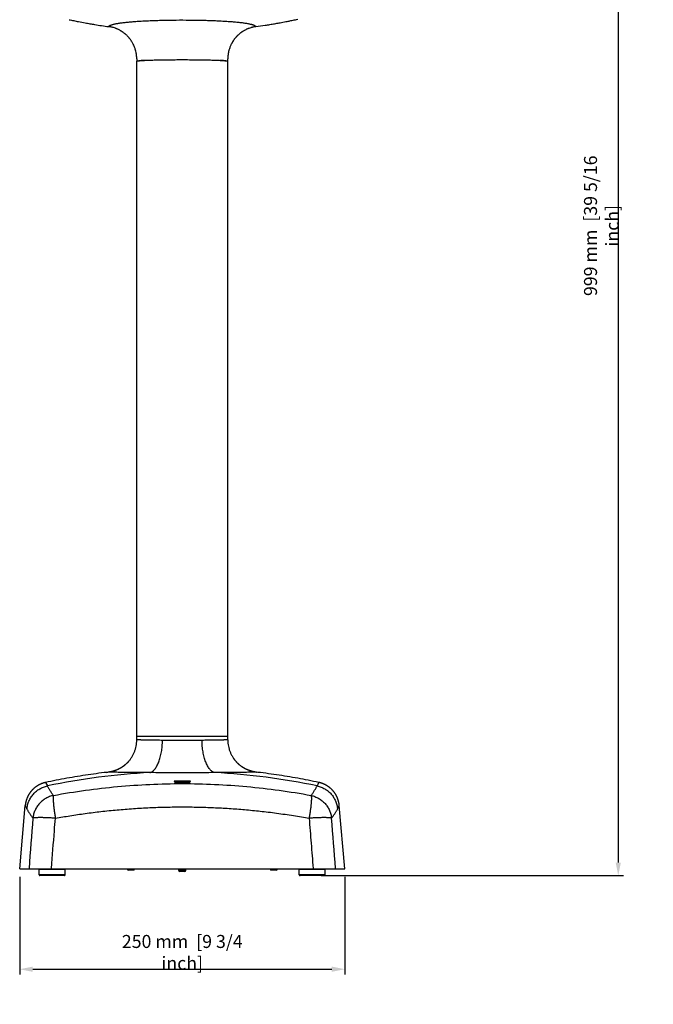
# Model space of a CAD drawing. Units: millimetres. Extents: x 89 to 1799, y -277 to 1316.
# Drawn here: x 89 to 576, y -277 to 480 of the extents above; entities that cross this region are included whole.
import ezdxf

# ---------------------------------------------------------------- set-up
doc = ezdxf.new("R2010")
doc.units = ezdxf.units.MM
doc.header["$LTSCALE"] = 46.255
doc.header["$PDMODE"] = 3
doc.header["$PDSIZE"] = 0.1
doc.layers.get('0').update_dxf_attribs({"linetype": 'CONTINUOUS'})
doc.layers.get('Defpoints').update_dxf_attribs({"linetype": 'CONTINUOUS'})
for name, color, linetype in [('AXIS', 7, 'CONTINUOUS'), ('NONE', 7, 'CONTINUOUS'), ('ROUND_FEAT', 7, 'CONTINUOUS')]:
    doc.layers.add(name, color=color, linetype=linetype)
doc.styles.get("Standard").update_dxf_attribs({"font": 'txt', "width": 0.8})
doc.dimstyles.get("Standard").update_dxf_attribs({"dimtxt": 3, "dimasz": 2.5, "dimexe": 1, "dimexo": 1.5, "dimtad": 1, "dimdsep": 46, "dimtxsty": 'Standard', "dimblk": '_FILLED', "dimblk1": '_FILLED', "dimblk2": '_FILLED', "dimcen": 0.09, "dimazin": 2, "dimtol": 1, "dimtp": 0.01, "dimtm": 0.01, "dimtfac": 1, "dimtofl": 0, "dimtmove": 0, "dimatfit": 3, "dimldrblk": '_FILLED', "dimfxl": 1, "dimtolj": 1, "dimarcsym": 0})

# ---------------------------------------------------------------- blocks, each defined once
blk = doc.blocks.new('_FILLED')
at = {"color": 0, "linetype": 'ByBlock'}
blk.add_solid([(0, 0), (-1, 0.2), (-1, -0.2)], dxfattribs=at)
blk = doc.blocks.new('*D7')
at = {"layer": 'Defpoints', "color": 0}
for p in [(213.59, 820.82), (314.52, -178.06), (548.82, -178.06)]:
    blk.add_point(p, dxfattribs=at)
at = {"layer": 'NONE', "color": 0, "lineweight": -2}
for p, q in [((219.59, 820.82), (552.82, 820.82)), ((548.82, 810.82), (548.82, -168.06)), ((320.52, -178.06), (552.82, -178.06))]:
    blk.add_line(p, q, dxfattribs=at)
at = {"layer": 'NONE', "color": 0, "lineweight": -2, "xscale": 10, "yscale": 10, "zscale": 10}
for p, rotation in [((548.82, 820.82), 90), ((548.82, -178.06), 270)]:
    blk.add_blockref('_FILLED', p, dxfattribs=dict(at, rotation=rotation))
at = {"layer": 'NONE', "color": 6, "insert": (535.82, 321.38), "char_height": 10, "attachment_point": 5, "rotation": 90}
blk.add_mtext('\\A1;999 mm  [39 5/16 inch]', dxfattribs=at)
blk = doc.blocks.new('*D11')
at = {"layer": 'Defpoints', "color": 0}
for p in [(88.59, -172.97), (338.59, -172.97), (338.59, -250)]:
    blk.add_point(p, dxfattribs=at)
at = {"layer": 'NONE', "color": 0, "lineweight": -2}
for p, q in [((88.59, -178.97), (88.59, -254)), ((338.59, -178.97), (338.59, -254)), ((98.59, -250), (328.59, -250))]:
    blk.add_line(p, q, dxfattribs=at)
at = {"layer": 'NONE', "color": 0, "lineweight": -2, "xscale": 10, "yscale": 10, "zscale": 10, "rotation": 180}
blk.add_blockref('_FILLED', (88.59, -250), dxfattribs=at)
at = {"layer": 'NONE', "color": 0, "lineweight": -2, "xscale": 10, "yscale": 10, "zscale": 10}
blk.add_blockref('_FILLED', (338.59, -250), dxfattribs=at)
at = {"layer": 'NONE', "color": 6, "insert": (213.59, -237), "char_height": 10, "attachment_point": 5}
blk.add_mtext('\\A1;250 mm  [9 3/4 inch]', dxfattribs=at)

msp = doc.modelspace()

# ---------------------------------------------------------------- linework, layer by layer
at = {"color": 7, "linetype": 'Continuous'}
for p, q in [((178.59, 449.62), (178.59, 447.81)), ((178.59, 449.62), (178.59, 449.62)), ((178.59, 447.81), (178.59, 447.82)), ((178.59, 447.81), (178.59, 447.82)), ((178.59, -73.75), (178.59, 447.81)), ((185.21, 448.53), (185.3, 448.53)), ((202.76, 448.98), (202.78, 448.98)), ((202.76, 448.98), (202.78, 448.98)), ((224.41, 448.98), (224.42, 448.98)), ((224.41, 448.98), (224.42, 448.98)), ((241.87, 448.53), (241.91, 448.53)), ((241.91, 448.53), (241.96, 448.53)), ((241.91, 448.53), (241.96, 448.53)), ((248.59, 447.81), (248.59, 449.62)), ((248.59, 447.82), (248.59, 447.81)), ((248.59, 447.82), (248.59, 447.81)), ((248.59, -73.75), (248.59, 447.81)), ((178.59, -70.97), (248.59, -70.97)), ((178.59, -73.9), (178.59, -73.75)), ((248.59, -73.75), (248.59, -73.99)), ((248.59, -73.99), (248.59, -73.99)), ((171.92, -90.74), (171.93, -90.74)), ((255.36, -90.87), (255.23, -90.73)), ((158.02, -98.35), (157.75, -98.4)), ((158.28, -98.3), (158.01, -98.36)), ((158.55, -98.25), (158.28, -98.31)), ((158.81, -98.2), (158.54, -98.25)), ((159.08, -98.14), (158.8, -98.2)), ((159.34, -98.08), (159.06, -98.14)), ((159.6, -98.01), (159.33, -98.08)), ((159.87, -97.95), (159.59, -98.02)), ((267.06, -97.88), (266.79, -97.81)), ((267.33, -97.95), (267.05, -97.88)), ((267.59, -98.02), (267.31, -97.95)), ((267.85, -98.08), (267.58, -98.02)), ((268.12, -98.14), (267.84, -98.08)), ((268.38, -98.2), (268.11, -98.14)), ((268.65, -98.26), (268.37, -98.2)), ((268.91, -98.31), (268.64, -98.26)), ((269.18, -98.36), (268.91, -98.31)), ((269.44, -98.4), (269.17, -98.36)), ((155.55, -98.69), (156.44, -98.59)), ((156.69, -98.56), (156.44, -98.59)), ((156.44, -98.59), (156.45, -98.59)), ((156.96, -98.52), (156.69, -98.56)), ((157.49, -98.44), (157.22, -98.48)), ((157.75, -98.4), (157.48, -98.44)), ((188.73, -98.91), (188.73, -98.91)), ((238.45, -98.91), (238.44, -98.91)), ((269.71, -98.45), (269.44, -98.4)), ((270.73, -98.59), (270.49, -98.56)), ((270.73, -98.59), (270.49, -98.56)), ((108.56, -106.46), (109.89, -109.12)), ((108.59, -106.52), (108.63, -106.59)), ((108.63, -106.59), (108.71, -106.76)), ((108.71, -106.76), (108.87, -107.08)), ((108.87, -107.08), (109.03, -107.4)), ((109.03, -107.4), (109.22, -107.78)), ((109.22, -107.78), (109.44, -108.23)), ((109.44, -108.23), (109.7, -108.74)), ((109.7, -108.74), (109.89, -109.12)), ((318.61, -106.46), (317.28, -109.12)), ((317.56, -108.56), (317.28, -109.12)), ((317.88, -107.92), (317.56, -108.56)), ((318.14, -107.39), (317.88, -107.92)), ((318.3, -107.08), (318.14, -107.39)), ((318.39, -106.9), (318.3, -107.08)), ((318.46, -106.76), (318.39, -106.9)), ((318.52, -106.64), (318.46, -106.76)), ((88.59, -172.97), (92.85, -124.27)), ((333.03, -126.81), (334.33, -124.27)), ((333.03, -126.81), (333.22, -126.43)), ((333.22, -126.43), (333.4, -126.08)), ((333.4, -126.08), (333.56, -125.76)), ((333.56, -125.76), (333.78, -125.33)), ((333.78, -125.33), (333.96, -124.98)), ((333.96, -124.98), (334.06, -124.79)), ((334.06, -124.79), (334.18, -124.55)), ((334.26, -124.39), (334.3, -124.32)), ((338.59, -172.97), (334.33, -124.27)), ((334.33, -124.27), (334.33, -124.27)), ((88.59, -172.97), (338.59, -172.97)), ((95.75, -172.47), (95.71, -172.97)), ((95.75, -172.47), (95.71, -172.97)), ((103.59, -173.03), (123.59, -173.03)), ((103.59, -177.51), (103.59, -173.03)), ((112.95, -172.97), (112.99, -172.47)), ((112.95, -172.97), (112.99, -172.47)), ((123.59, -177.51), (123.59, -173.03)), ((303.59, -173.03), (323.59, -173.03)), ((303.59, -177.51), (303.59, -173.03)), ((314.18, -172.47), (314.22, -172.97)), ((314.18, -172.47), (314.22, -172.97)), ((323.59, -177.51), (323.59, -173.03)), ((331.46, -172.97), (331.42, -172.47)), ((331.46, -172.97), (331.42, -172.47)), ((123.59, -177.51), (103.59, -177.51)), ((123.03, -178.07), (104.15, -178.07)), ((323.59, -177.51), (303.59, -177.51)), ((323.03, -178.07), (304.15, -178.07))]:
    msp.add_line(p, q, dxfattribs=at)
for p, q in [((210.84, -174.07), (210.84, -172.96)), ((216.34, -174.07), (216.34, -172.98))]:
    msp.add_line(p, q)
for points in [[(171.92, -90.74), (171.8, -90.87), (171.62, -91.07), (171.43, -91.26), (171.24, -91.45), (171.04, -91.64), (170.85, -91.83), (170.65, -92.02), (170.45, -92.2), (170.25, -92.39), (170.05, -92.56), (169.84, -92.74), (169.64, -92.92), (169.43, -93.09), (169.22, -93.26), (169, -93.43), (168.79, -93.6), (168.57, -93.76), (168.35, -93.92), (168.13, -94.08), (167.91, -94.24), (167.69, -94.39), (167.46, -94.55), (167.24, -94.69), (167.01, -94.84), (166.78, -94.99), (166.55, -95.13), (166.31, -95.27), (166.08, -95.4), (165.84, -95.54), (165.61, -95.67), (165.37, -95.8), (165.13, -95.93), (164.89, -96.05), (164.65, -96.17), (164.4, -96.29), (164.16, -96.4), (163.91, -96.52), (163.67, -96.63), (163.42, -96.73), (163.17, -96.84), (162.92, -96.94), (162.67, -97.04), (162.42, -97.14), (162.16, -97.23), (161.91, -97.32), (161.66, -97.41), (161.4, -97.5), (161.14, -97.58), (160.89, -97.66), (160.63, -97.74), (160.37, -97.81), (160.11, -97.88), (159.85, -97.95)], [(171.93, -90.74), (171.87, -90.8), (171.68, -91), (171.49, -91.2), (171.3, -91.39), (171.1, -91.59), (170.91, -91.78), (170.71, -91.96), (170.51, -92.15), (170.31, -92.33), (170.11, -92.51), (169.9, -92.69), (169.69, -92.87), (169.48, -93.04), (169.27, -93.22), (169.06, -93.39), (168.84, -93.56), (168.63, -93.72), (168.41, -93.88), (168.19, -94.04), (167.96, -94.2), (167.74, -94.36), (167.51, -94.51), (167.29, -94.66), (167.06, -94.81), (166.83, -94.96), (166.59, -95.1), (166.36, -95.24), (166.12, -95.38), (165.89, -95.51), (165.65, -95.65), (165.41, -95.78), (165.17, -95.9), (164.93, -96.03), (164.69, -96.15), (164.44, -96.27), (164.2, -96.39), (163.95, -96.5), (163.7, -96.61), (163.45, -96.72), (163.2, -96.83), (162.95, -96.93), (162.7, -97.03), (162.45, -97.13), (162.19, -97.22), (161.94, -97.31), (161.68, -97.4), (161.43, -97.49), (161.17, -97.57), (160.91, -97.65), (160.65, -97.73), (160.39, -97.81), (160.13, -97.88), (159.87, -97.95)], [(266.8, -97.81), (266.53, -97.73), (266.27, -97.65), (266.01, -97.57), (265.75, -97.49), (265.49, -97.4), (265.24, -97.31), (264.98, -97.22), (264.73, -97.13), (264.48, -97.03), (264.22, -96.93), (263.97, -96.83), (263.72, -96.72), (263.47, -96.61), (263.23, -96.5), (262.98, -96.39), (262.73, -96.27), (262.49, -96.15), (262.25, -96.03), (262.01, -95.91), (261.76, -95.78), (261.53, -95.65), (261.29, -95.52), (261.05, -95.38), (260.82, -95.24), (260.58, -95.1), (260.35, -94.96), (260.12, -94.81), (259.89, -94.67), (259.66, -94.52), (259.44, -94.36), (259.22, -94.21), (258.99, -94.05), (258.77, -93.89), (258.55, -93.73), (258.34, -93.56), (258.12, -93.39), (257.91, -93.22), (257.7, -93.05), (257.49, -92.88), (257.28, -92.7), (257.07, -92.52), (256.87, -92.34), (256.67, -92.16), (256.47, -91.97), (256.27, -91.78), (256.08, -91.59), (255.88, -91.4), (255.69, -91.21), (255.5, -91.01), (255.33, -90.83)], [(266.54, -97.74), (266.28, -97.66), (266.03, -97.58), (265.77, -97.5), (265.51, -97.41), (265.26, -97.32), (265.01, -97.23), (264.75, -97.14), (264.5, -97.04), (264.25, -96.94), (264, -96.84), (263.75, -96.73), (263.5, -96.63), (263.26, -96.52), (263.01, -96.4), (262.77, -96.29), (262.52, -96.17), (262.28, -96.05), (262.04, -95.92), (261.8, -95.8), (261.56, -95.67), (261.32, -95.54), (261.09, -95.4), (260.85, -95.27), (260.62, -95.13), (260.39, -94.98), (260.16, -94.84), (259.93, -94.69), (259.71, -94.54), (259.48, -94.39), (259.26, -94.24), (259.04, -94.08), (258.82, -93.92), (258.6, -93.76), (258.38, -93.59), (258.17, -93.43), (257.95, -93.26), (257.74, -93.09), (257.53, -92.92), (257.33, -92.74), (257.12, -92.56), (256.92, -92.38), (256.72, -92.2), (256.52, -92.02), (256.32, -91.83), (256.12, -91.64), (255.93, -91.45), (255.74, -91.26), (255.55, -91.06), (255.36, -90.87)], [(155.55, -98.69), (153.49, -98.93), (151.44, -99.19), (149.38, -99.45), (147.33, -99.72), (145.27, -100), (143.22, -100.29), (141.17, -100.58), (139.12, -100.89), (137.07, -101.2), (135.02, -101.52), (132.98, -101.85), (130.93, -102.19), (128.89, -102.53), (126.85, -102.89), (124.81, -103.25), (122.77, -103.62), (120.73, -104), (118.7, -104.39), (116.66, -104.79), (114.63, -105.2), (112.6, -105.61), (110.57, -106.03), (108.56, -106.46)], [(157.22, -98.48), (156.96, -98.52), (156.69, -98.56)], [(270.49, -98.56), (270.23, -98.52), (269.97, -98.49), (269.7, -98.45)], [(270.23, -98.52), (269.97, -98.49), (269.71, -98.45)], [(318.61, -106.46), (316.6, -106.03), (314.57, -105.61), (312.54, -105.2), (310.51, -104.79), (308.47, -104.39), (306.44, -104), (304.4, -103.62), (302.36, -103.25), (300.32, -102.89), (298.28, -102.53), (296.24, -102.19), (294.19, -101.85), (292.15, -101.52), (290.1, -101.2), (288.05, -100.89), (286, -100.58), (283.95, -100.29), (281.9, -100), (279.85, -99.72), (277.79, -99.45), (275.74, -99.19), (273.68, -98.93), (271.62, -98.69), (270.73, -98.59)], [(108.56, -106.46), (108.35, -106.51), (108.12, -106.56), (107.9, -106.61), (107.67, -106.67), (107.45, -106.73), (107.22, -106.79), (106.99, -106.86), (106.77, -106.93), (106.55, -107), (106.32, -107.07), (106.1, -107.15), (105.88, -107.23), (105.66, -107.31), (105.44, -107.39), (105.22, -107.48), (105, -107.57), (104.79, -107.66), (104.57, -107.76), (104.36, -107.85), (104.15, -107.95), (103.93, -108.05), (103.72, -108.16), (103.52, -108.26), (103.31, -108.37), (103.1, -108.49), (102.9, -108.6), (102.69, -108.72), (102.49, -108.84), (102.29, -108.96), (102.09, -109.08), (101.89, -109.21), (101.7, -109.34), (101.5, -109.47), (101.31, -109.6), (101.11, -109.74), (100.92, -109.88), (100.73, -110.02), (100.55, -110.16), (100.36, -110.31), (100.18, -110.45), (99.99, -110.6), (99.81, -110.75), (99.64, -110.91), (99.46, -111.06), (99.28, -111.22), (99.11, -111.38), (98.94, -111.54), (98.77, -111.71), (98.6, -111.87), (98.44, -112.04), (98.27, -112.21), (98.11, -112.38), (97.95, -112.56), (97.79, -112.73), (97.64, -112.91), (97.49, -113.09), (97.33, -113.27), (97.19, -113.46), (97.04, -113.64), (96.89, -113.83), (96.75, -114.02), (96.61, -114.21), (96.47, -114.4), (96.34, -114.59), (96.2, -114.79), (96.07, -114.99), (95.94, -115.19), (95.82, -115.39), (95.69, -115.59), (95.57, -115.79), (95.45, -116), (95.33, -116.2), (95.22, -116.41), (95.11, -116.62), (95, -116.83), (94.89, -117.04), (94.78, -117.25), (94.68, -117.47), (94.58, -117.68), (94.49, -117.9), (94.39, -118.12), (94.3, -118.33), (94.21, -118.55), (94.12, -118.77), (94.04, -119), (93.96, -119.22), (93.88, -119.44), (93.8, -119.67), (93.73, -119.89), (93.66, -120.12), (93.59, -120.35), (93.52, -120.57), (93.46, -120.8), (93.4, -121.03), (93.34, -121.26), (93.29, -121.49), (93.24, -121.72), (93.19, -121.95), (93.14, -122.19), (93.1, -122.42), (93.05, -122.65), (93.02, -122.88), (92.98, -123.12), (92.95, -123.35), (92.92, -123.58), (92.89, -123.82), (92.87, -124.05), (92.85, -124.27)], [(218.26, -106.62), (217.54, -106.61), (216.41, -106.61), (215.28, -106.6), (214.15, -106.6), (213.02, -106.6), (211.89, -106.6), (210.76, -106.61), (209.63, -106.61), (208.91, -106.62)], [(318.6, -106.49), (318.58, -106.52), (318.52, -106.64)], [(334.33, -124.27), (334.31, -124.05), (334.28, -123.82), (334.25, -123.58), (334.22, -123.35), (334.19, -123.12), (334.16, -122.88), (334.12, -122.65), (334.08, -122.42), (334.03, -122.19), (333.99, -121.95), (333.94, -121.72), (333.88, -121.49), (333.83, -121.26), (333.77, -121.03), (333.71, -120.8), (333.65, -120.57), (333.58, -120.34), (333.52, -120.12), (333.44, -119.89), (333.37, -119.66), (333.29, -119.44), (333.21, -119.22), (333.13, -118.99), (333.05, -118.77), (332.96, -118.55), (332.87, -118.33), (332.78, -118.11), (332.69, -117.9), (332.59, -117.68), (332.49, -117.46), (332.39, -117.25), (332.28, -117.04), (332.17, -116.83), (332.06, -116.62), (331.95, -116.41), (331.84, -116.2), (331.72, -115.99), (331.6, -115.79), (331.48, -115.58), (331.35, -115.38), (331.23, -115.18), (331.1, -114.98), (330.97, -114.79), (330.83, -114.59), (330.7, -114.4), (330.56, -114.2), (330.42, -114.01), (330.27, -113.82), (330.13, -113.64), (329.98, -113.45), (329.83, -113.27), (329.68, -113.09), (329.53, -112.91), (329.37, -112.73), (329.22, -112.55), (329.06, -112.38), (328.89, -112.21), (328.73, -112.04), (328.57, -111.87), (328.4, -111.7), (328.23, -111.54), (328.06, -111.38), (327.88, -111.22), (327.71, -111.06), (327.53, -110.9), (327.35, -110.75), (327.17, -110.6), (326.99, -110.45), (326.8, -110.3), (326.62, -110.16), (326.43, -110.01), (326.24, -109.87), (326.05, -109.73), (325.86, -109.6), (325.66, -109.46), (325.47, -109.33), (325.27, -109.2), (325.07, -109.08), (324.87, -108.95), (324.67, -108.83), (324.47, -108.71), (324.27, -108.6), (324.06, -108.48), (323.85, -108.37), (323.65, -108.26), (323.44, -108.15), (323.23, -108.05), (323.02, -107.95), (322.8, -107.85), (322.59, -107.75), (322.37, -107.66), (322.16, -107.56), (321.94, -107.47), (321.72, -107.39), (321.5, -107.3), (321.28, -107.22), (321.06, -107.14), (320.84, -107.07), (320.62, -107), (320.4, -106.93), (320.17, -106.86), (319.95, -106.79), (319.73, -106.73), (319.5, -106.67), (319.27, -106.61), (319.05, -106.56), (318.82, -106.51), (318.61, -106.46)], [(334.18, -124.55), (334.24, -124.44), (334.26, -124.39)]]:
    msp.add_lwpolyline(points, dxfattribs=at)
for centre, radius, start, end in [((213.26, 885.37), 414.78, 257.94138, 258.44248), ((213.3, 885.56), 414.97, 258.44248, 258.94348), ((213.34, 885.79), 415.21, 258.9435, 259.69478), ((213.38, 886), 415.42, 259.69476, 260.19547), ((213.78, 886.04), 415.46, 279.80454, 280.05489), ((213.8, 885.92), 415.34, 280.05488, 280.55565), ((213.84, 885.72), 415.14, 280.55564, 281.18175), ((213.88, 885.53), 414.94, 281.18177, 281.55753), ((213.9, 885.42), 414.82, 281.55754, 281.80807), ((213.93, 885.27), 414.68, 281.80805, 282.30923), ((213.41, 886.17), 415.59, 260.19547, 260.69609), ((213.44, 886.37), 415.79, 260.69611, 261.44686), ((213.48, 886.58), 416.01, 261.44686, 262.1974), ((153.61, 449.69), 24.96, 80.3707, 82.19732), ((153.61, 449.7), 24.96, 78.84818, 80.37063), ((153.61, 449.7), 24.96, 78.23917, 78.84816), ((153.61, 449.7), 24.96, 76.71671, 78.23915), ((153.61, 449.7), 24.95, 74.88963, 76.71661), ((153.61, 449.71), 24.95, 73.67145, 74.88953), ((153.61, 449.7), 24.95, 70.01745, 73.67102), ((153.61, 449.71), 24.94, 68.18959, 70.01693), ((153.62, 449.71), 24.94, 67.27592, 68.18959), ((153.61, 449.71), 24.94, 66.66676, 67.2759), ((153.62, 449.71), 24.94, 65.75306, 66.66677), ((153.62, 449.71), 24.94, 62.70724, 65.75301), ((153.62, 449.72), 24.94, 59.66129, 62.70715), ((153.62, 449.72), 24.94, 58.44286, 59.66125), ((153.61, 449.71), 24.95, 54.17903, 58.44205), ((153.61, 449.71), 24.95, 52.35068, 54.17833), ((153.61, 449.71), 24.95, 50.52309, 52.35062), ((273.56, 449.71), 24.95, 127.34475, 128.86771), ((273.56, 449.71), 24.94, 126.73549, 127.34471), ((273.56, 449.71), 24.95, 125.82165, 126.73548), ((273.56, 449.71), 24.94, 125.21245, 125.82165), ((273.56, 449.71), 24.94, 123.38486, 125.21239), ((273.56, 449.72), 24.94, 122.77558, 123.38478), ((273.56, 449.71), 24.94, 121.86178, 122.77559), ((273.56, 449.71), 24.94, 119.12056, 121.86157), ((273.56, 449.72), 24.94, 117.902, 119.12036), ((273.56, 449.71), 24.94, 115.46541, 117.90183), ((273.56, 449.71), 24.94, 114.24698, 115.46527), ((273.56, 449.71), 24.94, 112.41957, 114.24688), ((273.56, 449.71), 24.94, 111.8104, 112.41951), ((273.56, 449.71), 24.94, 110.59217, 111.81039), ((273.56, 449.7), 24.95, 106.93801, 110.59163), ((273.56, 449.71), 24.95, 105.71947, 106.93757), ((273.56, 449.7), 24.95, 104.50142, 105.71945), ((273.56, 449.7), 24.95, 103.28336, 104.50139), ((273.56, 449.7), 24.96, 101.45637, 103.28326), ((273.56, 449.7), 24.96, 100.23832, 101.4563), ((273.56, 449.69), 24.96, 97.80273, 100.23814), ((213.7, 886.55), 415.98, 277.80258, 278.80333), ((213.73, 886.33), 415.75, 278.80338, 279.30391), ((213.76, 886.17), 415.59, 279.30391, 279.80453), ((153.61, 449.71), 24.95, 49.91381, 50.52304), ((153.61, 449.71), 24.95, 48.69543, 49.91378), ((153.61, 449.7), 24.96, 48.0862, 48.69541), ((153.6, 449.7), 24.96, 46.25864, 48.0861), ((153.6, 449.69), 24.97, 43.21298, 46.25826), ((153.59, 449.69), 24.97, 41.99453, 43.21279), ((153.59, 449.69), 24.98, 40.16718, 41.99442), ((153.59, 449.68), 24.98, 38.94895, 40.16711), ((153.58, 449.68), 24.99, 37.12178, 38.94885), ((153.57, 449.67), 25, 35.2947, 37.12166), ((153.57, 449.67), 25.01, 34.07674, 35.29466), ((153.55, 449.66), 25.02, 30.72776, 34.0762), ((153.54, 449.65), 25.04, 27.98782, 30.72725), ((273.64, 449.65), 25.04, 150.79467, 152.62102), ((273.63, 449.66), 25.03, 149.88128, 150.79455), ((273.62, 449.66), 25.03, 146.5328, 149.88113), ((273.61, 449.67), 25.01, 144.70541, 146.53224), ((273.6, 449.67), 25, 141.66051, 144.70517), ((273.59, 449.68), 24.99, 139.83293, 141.66007), ((273.58, 449.69), 24.98, 139.22373, 139.83282), ((273.58, 449.69), 24.98, 138.00552, 139.22374), ((273.58, 449.69), 24.97, 135.5691, 138.00541), ((273.57, 449.7), 24.96, 134.35058, 135.5689), ((273.57, 449.7), 24.96, 133.13217, 134.35052), ((273.57, 449.7), 24.96, 131.60923, 133.13213), ((273.56, 449.71), 24.95, 130.08623, 131.60918), ((273.56, 449.71), 24.95, 128.86778, 130.08618), ((153.52, 449.65), 25.06, 24.94405, 27.98732), ((153.51, 449.64), 25.07, 23.1179, 24.94385), ((153.51, 449.64), 25.08, 22.50921, 23.11788), ((153.5, 449.64), 25.08, 21.29198, 22.50917), ((153.49, 449.63), 25.1, 18.24927, 21.29155), ((153.48, 449.63), 25.11, 17.03215, 18.24912), ((153.46, 449.62), 25.13, 9.73116, 17.03088), ((273.72, 449.62), 25.13, 165.40193, 172.09419), ((273.71, 449.62), 25.12, 164.48898, 165.40159), ((273.7, 449.62), 25.11, 159.92648, 164.48845), ((273.68, 449.63), 25.09, 159.01233, 159.92519), ((273.67, 449.64), 25.08, 156.27378, 159.01228), ((273.66, 449.64), 25.07, 154.44743, 156.27344), ((273.65, 449.65), 25.05, 152.62113, 154.44731), ((153.44, 449.62), 25.15, 7.90672, 9.73145), ((153.42, 449.62), 25.16, 3.95364, 7.90598), ((153.43, 449.62), 25.16, 3.04089, 3.95318), ((153.42, 449.62), 25.16, 1.82447, 3.04087), ((153.42, 449.62), 25.16, 0.00006, 1.82439), ((273.75, 449.62), 25.17, 177.26344, 179.99982), ((273.75, 449.62), 25.16, 176.35091, 177.26323), ((273.75, 449.62), 25.16, 174.52633, 176.35086), ((273.74, 449.62), 25.15, 173.30978, 174.52624), ((273.74, 449.62), 25.15, 172.09331, 173.30976), ((213.58, -600.49), 502.19, 92.83705, 101.91626), ((213.59, -550.42), 445, 89.1871, 90.81291), ((213.59, -600.49), 502.19, 78.08374, 87.16294), ((273.54, -74.13), 24.61, 262.8303, 263.44104), ((208.93, -108.25), 1.63, 90.47697, 104.87749), ((213.59, -773.87), 667.22, 89.56403, 90.43642), ((218.25, -108.25), 1.63, 75.12033, 89.53133), ((104.15, -173.03), 0.56, 173.84457, 180), ((123.03, -173.03), 0.56, 0, 6.15543), ((304.15, -173.03), 0.56, 173.84457, 180), ((323.03, -173.03), 0.56, 0, 6.15543), ((104.15, -177.51), 0.56, 180, 270), ((123.03, -177.51), 0.56, 270, 360), ((304.15, -177.51), 0.56, 180, 270), ((323.03, -177.51), 0.56, 270, 360)]:
    msp.add_arc(centre, radius, start, end, dxfattribs=at)
for start_param, end_param in [(2.540958, 3.141593), (0, 0.588624)]:
    msp.add_ellipse((213.59, 447.81), major_axis=(35, 0), ratio=0.034921, start_param=start_param, end_param=end_param, dxfattribs=at)
for points, knots in [([(157.34, 474.91), (157.39, 474.95), (157.5, 475.04), (157.69, 475.17), (157.91, 475.3), (158.26, 475.47), (158.76, 475.68), (159.46, 475.92), (160.26, 476.16), (161.18, 476.38), (162.21, 476.61), (163.34, 476.82), (164.58, 477.04), (165.92, 477.24), (167.36, 477.43), (169.47, 477.69), (172.34, 477.99), (176.03, 478.31), (180.05, 478.59), (184.35, 478.84), (188.9, 479.05), (193.66, 479.22), (198.59, 479.35), (205.39, 479.48), (213.98, 479.54), (222.58, 479.47), (229.35, 479.34), (234.26, 479.2), (238.99, 479.02), (243.51, 478.8), (247.76, 478.55), (251.73, 478.26), (255.38, 477.94), (258.2, 477.64), (260.27, 477.37), (261.68, 477.18), (262.99, 476.97), (264.19, 476.76), (265.29, 476.54), (266.29, 476.31), (267.17, 476.08), (267.94, 475.85), (268.51, 475.64), (268.91, 475.47), (269.17, 475.34), (269.4, 475.22), (269.6, 475.09), (269.77, 474.96), (269.87, 474.87), (269.92, 474.83)], [0, 0, 0, 0, 0.001806, 0.003814, 0.006033, 0.00847, 0.01402, 0.020489, 0.027888, 0.036216, 0.045469, 0.055635, 0.066702, 0.078651, 0.091463, 0.105116, 0.13484, 0.1676, 0.203141, 0.241178, 0.281401, 0.323476, 0.367052, 0.411759, 0.503038, 0.594195, 0.638752, 0.682119, 0.72393, 0.763836, 0.801506, 0.836634, 0.868941, 0.898174, 0.911569, 0.924116, 0.935794, 0.946584, 0.956469, 0.965436, 0.973477, 0.980588, 0.986771, 0.989519, 0.992041, 0.994343, 0.99643, 0.998311, 1, 1, 1, 1]), ([(157, 474.43), (157.02, 474.5), (157.09, 474.64), (157.19, 474.77), (157.25, 474.83)], [0, 0, 0, 0, 0.463247, 1, 1, 1, 1]), ([(157.25, 474.83), (157.26, 474.84), (157.29, 474.86), (157.32, 474.89), (157.34, 474.91)], [0, 0, 0, 0, 0.243704, 1, 1, 1, 1]), ([(269.92, 474.83), (269.98, 474.77), (270.08, 474.64), (270.15, 474.5), (270.17, 474.43)], [0, 0, 0, 0, 0.536753, 1, 1, 1, 1]), ([(178.59, 447.83), (178.59, 447.83), (178.6, 447.85), (178.63, 447.88), (178.67, 447.9), (178.72, 447.92), (178.79, 447.95), (178.86, 447.97), (178.95, 447.99), (179.1, 448.02), (179.32, 448.06), (179.61, 448.11), (179.96, 448.15), (180.52, 448.22), (181.34, 448.29), (182.47, 448.38), (183.78, 448.46), (184.72, 448.51), (185.21, 448.53)], [0, 0, 0, 0, 0.004014, 0.009247, 0.016038, 0.024539, 0.034825, 0.046936, 0.060894, 0.076711, 0.113941, 0.158633, 0.210756, 0.270254, 0.411058, 0.580289, 0.776982, 1, 1, 1, 1]), ([(185.3, 448.53), (185.87, 448.56), (187.05, 448.61), (189.63, 448.71), (193.2, 448.81), (197.83, 448.91), (201.08, 448.96), (202.76, 448.98)], [0, 0, 0, 0, 0.097396, 0.204106, 0.442809, 0.710285, 1, 1, 1, 1]), ([(202.78, 448.98), (204.56, 449), (208.16, 449.03), (213.59, 449.04), (219.02, 449.03), (222.63, 449), (224.41, 448.98)], [0, 0, 0, 0, 0.246897, 0.500011, 0.75312, 1, 1, 1, 1]), ([(224.42, 448.98), (226.11, 448.96), (229.35, 448.91), (233.98, 448.81), (237.54, 448.71), (240.12, 448.61), (241.31, 448.56), (241.87, 448.53)], [0, 0, 0, 0, 0.289711, 0.557182, 0.795884, 0.902597, 1, 1, 1, 1]), ([(241.96, 448.53), (242.46, 448.51), (243.39, 448.46), (244.7, 448.38), (245.83, 448.29), (246.65, 448.22), (247.21, 448.15), (247.56, 448.11), (247.86, 448.06), (248.07, 448.02), (248.22, 447.99), (248.31, 447.97), (248.39, 447.95), (248.45, 447.92), (248.5, 447.9), (248.54, 447.88), (248.57, 447.85), (248.58, 447.83), (248.58, 447.83)], [0, 0, 0, 0, 0.223018, 0.419711, 0.588942, 0.729746, 0.789244, 0.841366, 0.886059, 0.923289, 0.939106, 0.953064, 0.965175, 0.975461, 0.983962, 0.990753, 0.995986, 1, 1, 1, 1]), ([(171.93, -90.74), (172.45, -90.17), (173.44, -89), (174.76, -87.1), (175.9, -85.1), (176.85, -82.99), (177.61, -80.79), (178.16, -78.53), (178.5, -76.23), (178.58, -74.68), (178.59, -73.9)], [0, 0, 0, 0, 0.124498, 0.248794, 0.373215, 0.497949, 0.623123, 0.748749, 0.874682, 1, 1, 1, 1]), ([(198.36, -74.11), (197.64, -74.11), (196.22, -74.09), (194.14, -74.06), (192.16, -74.03), (190.28, -74), (188.51, -73.97), (186.87, -73.94), (185.36, -73.91), (183.99, -73.88), (182.93, -73.86), (182.16, -73.84), (181.64, -73.83), (181.16, -73.81), (180.72, -73.8), (180.32, -73.79), (179.96, -73.79), (179.65, -73.78), (179.41, -73.77), (179.24, -73.77), (179.12, -73.76), (179.02, -73.76), (178.93, -73.76), (178.85, -73.76), (178.78, -73.76), (178.73, -73.75), (178.7, -73.75), (178.67, -73.75), (178.65, -73.75), (178.64, -73.75), (178.62, -73.75), (178.61, -73.75), (178.6, -73.75), (178.59, -73.75), (178.59, -73.75), (178.59, -73.75), (178.59, -73.75), (178.59, -73.75), (178.59, -73.75), (178.59, -73.75)], [0, 0, 0, 0, 0.109631, 0.214955, 0.315452, 0.410636, 0.500031, 0.583202, 0.659737, 0.729264, 0.791436, 0.819669, 0.845952, 0.870251, 0.892538, 0.912787, 0.930972, 0.947069, 0.961059, 0.96726, 0.972928, 0.978062, 0.982659, 0.986718, 0.990237, 0.993217, 0.994505, 0.995657, 0.996674, 0.997556, 0.998302, 0.998913, 0.999389, 0.999575, 0.999728, 0.999847, 0.999932, 0.999983, 1, 1, 1, 1]), ([(188.73, -98.91), (189.06, -98.82), (189.73, -98.55), (190.68, -97.95), (191.61, -97.17), (192.5, -96.19), (193.35, -95.04), (194.15, -93.72), (194.9, -92.24), (195.59, -90.62), (196.2, -88.87), (196.75, -87), (197.23, -85.03), (197.62, -82.96), (197.94, -80.82), (198.17, -78.61), (198.32, -76.37), (198.36, -74.87), (198.36, -74.11)], [0, 0, 0, 0, 0.037181, 0.076994, 0.120215, 0.16733, 0.218605, 0.274027, 0.333432, 0.396536, 0.463028, 0.532745, 0.605504, 0.680962, 0.758717, 0.838306, 0.919119, 1, 1, 1, 1]), ([(228.81, -74.11), (226.34, -74.14), (222.57, -74.17), (217.5, -74.18), (213.59, -74.18), (209.67, -74.18), (204.6, -74.17), (200.83, -74.14), (198.36, -74.11)], [0, 0, 0, 0, 0.243534, 0.370951, 0.5, 0.629049, 0.756466, 1, 1, 1, 1]), ([(248.59, -73.75), (248.59, -73.75), (248.59, -73.75), (248.58, -73.75), (248.58, -73.75), (248.58, -73.75), (248.58, -73.75), (248.57, -73.75), (248.56, -73.75), (248.55, -73.75), (248.54, -73.75), (248.52, -73.75), (248.5, -73.75), (248.48, -73.75), (248.44, -73.75), (248.39, -73.76), (248.32, -73.76), (248.24, -73.76), (248.15, -73.76), (248.05, -73.76), (247.94, -73.77), (247.76, -73.77), (247.53, -73.78), (247.21, -73.79), (246.85, -73.79), (246.45, -73.8), (246.01, -73.81), (245.53, -73.83), (245.01, -73.84), (244.24, -73.86), (243.18, -73.88), (241.81, -73.91), (240.3, -73.94), (238.66, -73.97), (236.89, -74), (235.02, -74.03), (233.03, -74.06), (230.95, -74.09), (229.53, -74.11), (228.81, -74.11)], [0, 0, 0, 0, 0.000017, 0.000068, 0.000153, 0.000272, 0.000425, 0.000611, 0.001086, 0.001697, 0.002444, 0.003325, 0.004342, 0.005495, 0.006782, 0.009762, 0.013282, 0.017341, 0.021939, 0.027072, 0.03274, 0.038941, 0.052931, 0.069028, 0.087213, 0.107462, 0.129749, 0.154048, 0.180331, 0.208564, 0.270736, 0.340262, 0.416797, 0.499968, 0.589363, 0.684547, 0.785044, 0.890369, 1, 1, 1, 1]), ([(238.45, -98.91), (238.11, -98.82), (237.45, -98.55), (236.49, -97.95), (235.56, -97.17), (234.67, -96.19), (233.82, -95.04), (233.02, -93.72), (232.27, -92.24), (231.59, -90.62), (230.97, -88.87), (230.42, -87), (229.94, -85.03), (229.55, -82.96), (229.23, -80.82), (229, -78.61), (228.85, -76.37), (228.82, -74.87), (228.81, -74.11)], [0, 0, 0, 0, 0.037185, 0.077, 0.12022, 0.167336, 0.218613, 0.274034, 0.333436, 0.396536, 0.463028, 0.532745, 0.605504, 0.680961, 0.758712, 0.838298, 0.919112, 1, 1, 1, 1]), ([(248.59, -73.99), (248.59, -74.76), (248.68, -76.29), (249.02, -78.56), (249.56, -80.8), (250.31, -82.98), (251.27, -85.09), (252.78, -87.76), (254.19, -89.6), (255.23, -90.73)], [0, 0, 0, 0, 0.124514, 0.249153, 0.374092, 0.49934, 0.624824, 0.750278, 1, 1, 1, 1]), ([(188.73, -98.91), (186.42, -98.9), (183.04, -98.88), (178.63, -98.84), (175.55, -98.81), (172.67, -98.78), (169.99, -98.76), (167.52, -98.73), (165.28, -98.7), (163.27, -98.68), (161.75, -98.66), (160.66, -98.64), (159.94, -98.63), (159.29, -98.63), (158.7, -98.62), (158.18, -98.61), (157.72, -98.6), (157.34, -98.6), (157.06, -98.6), (156.87, -98.59), (156.76, -98.59), (156.66, -98.59), (156.59, -98.59), (156.53, -98.59), (156.5, -98.59), (156.48, -98.59), (156.46, -98.59), (156.45, -98.59), (156.45, -98.59), (156.44, -98.59), (156.44, -98.59)], [0, 0, 0, 0, 0.213941, 0.314663, 0.409977, 0.49935, 0.58251, 0.659086, 0.728679, 0.790946, 0.84557, 0.869924, 0.892261, 0.912553, 0.930784, 0.946939, 0.960996, 0.972927, 0.982707, 0.986781, 0.990309, 0.993291, 0.995726, 0.997614, 0.998353, 0.998955, 0.999421, 0.99975, 0.999943, 1, 1, 1, 1]), ([(238.44, -98.91), (236.47, -98.93), (232.44, -98.95), (224.15, -98.98), (213.59, -99), (203.02, -98.98), (194.73, -98.95), (190.7, -98.93), (188.73, -98.91)], [0, 0, 0, 0, 0.119172, 0.243315, 0.5, 0.756685, 0.880828, 1, 1, 1, 1]), ([(207.27, -105.46), (207.3, -105.51), (207.36, -105.62), (207.47, -105.77), (207.58, -105.92), (207.71, -106.07), (207.87, -106.23), (208.05, -106.38), (208.26, -106.53), (208.42, -106.62), (208.51, -106.67)], [0, 0, 0, 0, 0.100756, 0.204583, 0.312876, 0.42763, 0.55109, 0.685832, 0.834582, 1, 1, 1, 1]), ([(209.6, -106.61), (209.43, -106.45), (209.07, -106.16), (208.49, -105.83), (207.89, -105.59), (207.48, -105.49), (207.27, -105.46)], [0, 0, 0, 0, 0.267214, 0.521691, 0.764871, 1, 1, 1, 1]), ([(219.9, -105.46), (219.48, -105.52), (218.64, -105.79), (217.9, -106.3), (217.57, -106.61)], [0, 0, 0, 0, 0.478328, 1, 1, 1, 1]), ([(218.67, -106.67), (218.75, -106.62), (218.91, -106.53), (219.12, -106.38), (219.3, -106.23), (219.46, -106.07), (219.59, -105.92), (219.71, -105.77), (219.81, -105.62), (219.87, -105.51), (219.9, -105.46)], [0, 0, 0, 0, 0.165421, 0.314175, 0.44892, 0.572383, 0.687137, 0.795429, 0.899252, 1, 1, 1, 1]), ([(270.73, -98.59), (270.73, -98.59), (270.73, -98.59), (270.72, -98.59), (270.71, -98.59), (270.7, -98.59), (270.68, -98.59), (270.64, -98.59), (270.59, -98.59), (270.51, -98.59), (270.41, -98.59), (270.3, -98.59), (270.11, -98.6), (269.83, -98.6), (269.45, -98.6), (268.99, -98.61), (268.47, -98.62), (267.88, -98.63), (267.23, -98.63), (266.51, -98.64), (265.42, -98.66), (263.9, -98.68), (261.89, -98.7), (259.65, -98.73), (257.18, -98.76), (254.5, -98.78), (251.62, -98.81), (248.55, -98.84), (244.13, -98.88), (240.75, -98.9), (238.45, -98.91)], [0, 0, 0, 0, 0.000057, 0.000249, 0.000578, 0.001044, 0.001646, 0.002385, 0.004274, 0.006709, 0.009691, 0.013219, 0.017293, 0.027072, 0.039004, 0.053061, 0.069217, 0.087448, 0.107741, 0.130078, 0.154432, 0.209054, 0.27132, 0.340913, 0.417491, 0.500652, 0.590026, 0.685339, 0.786061, 1, 1, 1, 1]), ([(94.15, -126.81), (94.19, -126.29), (94.34, -125.24), (94.67, -123.7), (95.12, -122.18), (95.69, -120.71), (96.38, -119.28), (97.45, -117.45), (98.73, -115.76), (100.19, -114.24), (101.38, -113.19), (102.64, -112.23), (103.97, -111.38), (105.37, -110.64), (106.83, -110.01), (108.34, -109.49), (109.37, -109.23), (109.89, -109.12)], [0, 0, 0, 0, 0.062319, 0.124719, 0.1869, 0.249147, 0.311761, 0.374548, 0.499684, 0.562055, 0.624344, 0.686641, 0.748951, 0.811311, 0.873991, 0.937125, 1, 1, 1, 1]), ([(114.54, -116.43), (114.03, -115.73), (113.1, -114.4), (112, -112.75), (111.23, -111.53), (110.73, -110.68), (110.29, -109.89), (110.01, -109.37), (109.89, -109.12)], [0, 0, 0, 0, 0.297894, 0.563772, 0.684728, 0.79772, 0.902791, 1, 1, 1, 1]), ([(114.54, -116.43), (122.7, -114.92), (139.09, -112.27), (163.84, -109.43), (188.69, -107.73), (213.59, -107.17), (238.49, -107.73), (263.34, -109.43), (288.08, -112.27), (304.47, -114.92), (312.63, -116.43)], [0, 0, 0, 0, 0.124992, 0.250018, 0.374999, 0.5, 0.625002, 0.749984, 0.87501, 1, 1, 1, 1]), ([(312.63, -116.43), (313.14, -115.73), (314.08, -114.4), (315.17, -112.75), (315.94, -111.53), (316.44, -110.68), (316.89, -109.89), (317.16, -109.37), (317.28, -109.12)], [0, 0, 0, 0, 0.29785, 0.563767, 0.684747, 0.797756, 0.902823, 1, 1, 1, 1]), ([(317.28, -109.12), (317.8, -109.23), (318.82, -109.49), (320.82, -110.17), (322.73, -111.08), (324.52, -112.22), (326.21, -113.49), (327.74, -114.96), (329.07, -116.6), (330.28, -118.33), (331.27, -120.19), (332.04, -122.16), (332.5, -123.68), (332.84, -125.23), (332.98, -126.28), (333.03, -126.81)], [0, 0, 0, 0, 0.062339, 0.124707, 0.249683, 0.312374, 0.375084, 0.500162, 0.562549, 0.624862, 0.749472, 0.811965, 0.874656, 0.937521, 1, 1, 1, 1]), ([(114.54, -116.43), (113.52, -116.66), (111.5, -117.27), (108.65, -118.64), (106.04, -120.44), (104.13, -122.26), (102.78, -123.87), (101.57, -125.58), (100.56, -127.42), (99.78, -129.36), (99.3, -130.86), (98.95, -132.4), (98.8, -133.43), (98.74, -133.95)], [0, 0, 0, 0, 0.124708, 0.249999, 0.375665, 0.501017, 0.56347, 0.625797, 0.750279, 0.812635, 0.875138, 0.93777, 1, 1, 1, 1]), ([(114.54, -116.43), (114.52, -116.49), (114.48, -116.61), (114.44, -116.82), (114.4, -117.05), (114.36, -117.42), (114.32, -117.96), (114.31, -118.69), (114.32, -119.53), (114.36, -120.47), (114.42, -121.51), (114.51, -122.63), (114.62, -123.84), (114.81, -125.61), (115.11, -127.95), (115.54, -130.9), (115.88, -132.92), (116.06, -133.95)], [0, 0, 0, 0, 0.010262, 0.02211, 0.035568, 0.050646, 0.08564, 0.126983, 0.174487, 0.227888, 0.286879, 0.351103, 0.420175, 0.493661, 0.652022, 0.82223, 1, 1, 1, 1]), ([(312.63, -116.43), (312.65, -116.49), (312.69, -116.61), (312.73, -116.82), (312.77, -117.05), (312.81, -117.42), (312.85, -117.96), (312.87, -118.69), (312.85, -119.52), (312.82, -120.47), (312.75, -121.5), (312.63, -123.06), (312.41, -125.2), (312.06, -127.95), (311.63, -130.9), (311.3, -132.92), (311.12, -133.95)], [0, 0, 0, 0, 0.010211, 0.022013, 0.035429, 0.05047, 0.085417, 0.126755, 0.1743, 0.22776, 0.286814, 0.351108, 0.493569, 0.651856, 0.821863, 1, 1, 1, 1]), ([(312.63, -116.43), (313.66, -116.66), (315.68, -117.27), (318.53, -118.65), (321.13, -120.45), (323.43, -122.63), (325.36, -125.13), (326.87, -127.9), (327.93, -130.86), (328.32, -132.92), (328.43, -133.95)], [0, 0, 0, 0, 0.12514, 0.250464, 0.375852, 0.501189, 0.626366, 0.751276, 0.875837, 1, 1, 1, 1]), ([(92.85, -124.27), (92.87, -124.32), (92.98, -124.54), (93.23, -125.01), (93.63, -125.8), (93.96, -126.44), (94.15, -126.81)], [0, 0, 0, 0, 0.06264, 0.250324, 0.562884, 1, 1, 1, 1]), ([(94.15, -126.81), (94.27, -127.05), (94.54, -127.56), (94.98, -128.34), (95.48, -129.16), (96.23, -130.36), (97.32, -131.97), (98.24, -133.27), (98.74, -133.95)], [0, 0, 0, 0, 0.09719, 0.202228, 0.315179, 0.436095, 0.701949, 1, 1, 1, 1]), ([(116.06, -133.95), (119.78, -133.28), (127.41, -131.99), (139.08, -130.26), (151.15, -128.75), (163.5, -127.48), (176.03, -126.48), (188.61, -125.77), (199.09, -125.42), (207.41, -125.28), (215.58, -125.23), (225.67, -125.34), (237.68, -125.73), (249.64, -126.39), (259.59, -127.15), (267.58, -127.88), (273.65, -128.51), (279.83, -129.22), (286.16, -130.03), (292.6, -130.94), (299.02, -131.91), (305.19, -132.91), (309.2, -133.6), (311.12, -133.95)], [0, 0, 0, 0, 0.057937, 0.118297, 0.180524, 0.244038, 0.308271, 0.372711, 0.436838, 0.468592, 0.500032, 0.561884, 0.622954, 0.683924, 0.745011, 0.775677, 0.806682, 0.838313, 0.870856, 0.904349, 0.937839, 0.970124, 1, 1, 1, 1]), ([(328.43, -133.95), (328.93, -133.27), (329.86, -131.97), (330.94, -130.36), (331.69, -129.16), (332.19, -128.34), (332.63, -127.56), (332.9, -127.05), (333.03, -126.81)], [0, 0, 0, 0, 0.298051, 0.563905, 0.684821, 0.797772, 0.90281, 1, 1, 1, 1]), ([(116.06, -133.95), (115.79, -133.94), (115.25, -133.9), (114.18, -133.83), (112.37, -133.73), (109.89, -133.61), (107.5, -133.53), (105.73, -133.5), (104.52, -133.49), (103.41, -133.5), (102.4, -133.52), (101.49, -133.56), (100.7, -133.61), (100.12, -133.66), (99.71, -133.71), (99.46, -133.75), (99.23, -133.8), (99.04, -133.84), (98.88, -133.89), (98.78, -133.93), (98.74, -133.95)], [0, 0, 0, 0, 0.046691, 0.093056, 0.184504, 0.360147, 0.522254, 0.596871, 0.666527, 0.730765, 0.789165, 0.841351, 0.886995, 0.925826, 0.942622, 0.957644, 0.970884, 0.982342, 0.992032, 1, 1, 1, 1]), ([(112.99, -172.47), (113.76, -162.84), (114.78, -150), (115.8, -137.16), (116.06, -133.95)], [0, 0, 0, 0, 0.750001, 1, 1, 1, 1]), ([(328.43, -133.95), (328.39, -133.93), (328.3, -133.89), (328.14, -133.84), (327.94, -133.8), (327.72, -133.75), (327.46, -133.71), (327.05, -133.66), (326.47, -133.61), (325.68, -133.56), (324.77, -133.52), (323.76, -133.5), (322.65, -133.49), (321.44, -133.5), (319.67, -133.53), (317.8, -133.59), (315.85, -133.68), (314.3, -133.76), (312.99, -133.83), (311.92, -133.9), (311.39, -133.94), (311.12, -133.95)], [0, 0, 0, 0, 0.007973, 0.017664, 0.029121, 0.04236, 0.057381, 0.074175, 0.113006, 0.158651, 0.210837, 0.269237, 0.333474, 0.40313, 0.477746, 0.639855, 0.726269, 0.815497, 0.906944, 0.953309, 1, 1, 1, 1]), ([(311.12, -133.95), (311.37, -137.16), (311.88, -143.58), (312.91, -156.42), (313.67, -166.05), (314.18, -172.47)], [0, 0, 0, 0, 0.249999, 0.499998, 1, 1, 1, 1])]:
    msp.add_open_spline(points, degree=3, knots=knots, dxfattribs=at)
for points in [[(178.59, 447.82), (178.59, 447.82), (178.59, 447.82), (178.59, 447.83)], [(248.58, 447.83), (248.59, 447.82), (248.59, 447.82), (248.59, 447.82)], [(98.74, -133.95), (97.74, -146.79), (96.74, -159.63), (95.75, -172.47)], [(331.42, -172.47), (330.43, -159.63), (329.43, -146.79), (328.43, -133.95)]]:
    msp.add_open_spline(points, degree=3, dxfattribs=at)
at = {"layer": 'AXIS', "color": 7, "linetype": 'Continuous'}
msp.add_line((178.59, -70.97), (248.59, -70.97), dxfattribs=at)
at = {"layer": 'ROUND_FEAT', "color": 7, "linetype": 'Continuous'}
for p, q in [((171.38, -172.97), (171.38, -173.17)), ((176.88, -173.17), (171.38, -173.17)), ((176.28, -173.77), (171.98, -173.77)), ((176.88, -172.97), (176.88, -173.17)), ((281.14, -172.97), (281.14, -173.17)), ((286.64, -173.17), (281.14, -173.17)), ((286.04, -173.77), (281.74, -173.77)), ((286.64, -172.97), (286.64, -173.17)), ((216.34, -174.07), (210.84, -174.07)), ((215.54, -174.87), (211.64, -174.87))]:
    msp.add_line(p, q, dxfattribs=at)
for centre, radius, start, end in [((171.98, -173.17), 0.6, 180, 270), ((176.28, -173.17), 0.6, 270, 360), ((281.74, -173.17), 0.6, 180, 270), ((286.04, -173.17), 0.6, 270, 360), ((211.64, -174.07), 0.8, 180, 270), ((215.54, -174.07), 0.8, 270, 360)]:
    msp.add_arc(centre, radius, start, end, dxfattribs=at)

# ---------------------------------------------------------------- dimensions: what is measured, and where the dimension line sits
at = {"layer": 'NONE'}
dim = msp.add_linear_dim(base=(548.82, -178.06), p1=(213.59, 820.82), p2=(314.52, -178.06), angle=90, dimstyle='Standard', override={"dimscale": 4, "dimtxt": 2.5, "dimgap": 2, "dimtad": 1, "dimjust": 0, "dimtih": 0, "dimtoh": 0, "dimdec": 0, "dimzin": 0, "dimpost": ' mm ', "dimcen": 7.569, "dimclrt": 6, "dimadec": 0, "dimazin": 0, "dimtol": 0, "dimlim": 0, "dimtdec": 4, "dimtzin": 0}, dxfattribs=at)
dim.commit()
dim.dimension.update_dxf_attribs({"geometry": '*D7', "text_midpoint": (535.82, 321.38)})
dim = msp.add_linear_dim(base=(338.59, -250), p1=(88.59, -172.97), p2=(338.59, -172.97), dimstyle='Standard', override={"dimscale": 4, "dimtxt": 2.5, "dimgap": 2, "dimtad": 1, "dimtih": 0, "dimtoh": 0, "dimdec": 0, "dimzin": 0, "dimpost": ' mm ', "dimcen": 7.569, "dimclrt": 6, "dimadec": 0, "dimazin": 0, "dimtol": 0, "dimlim": 0, "dimtdec": 4, "dimtzin": 0}, dxfattribs=at)
dim.commit()
dim.dimension.update_dxf_attribs({"geometry": '*D11', "text_midpoint": (213.59, -250), "dimtype": 160})

doc.saveas('drawing.dxf')
